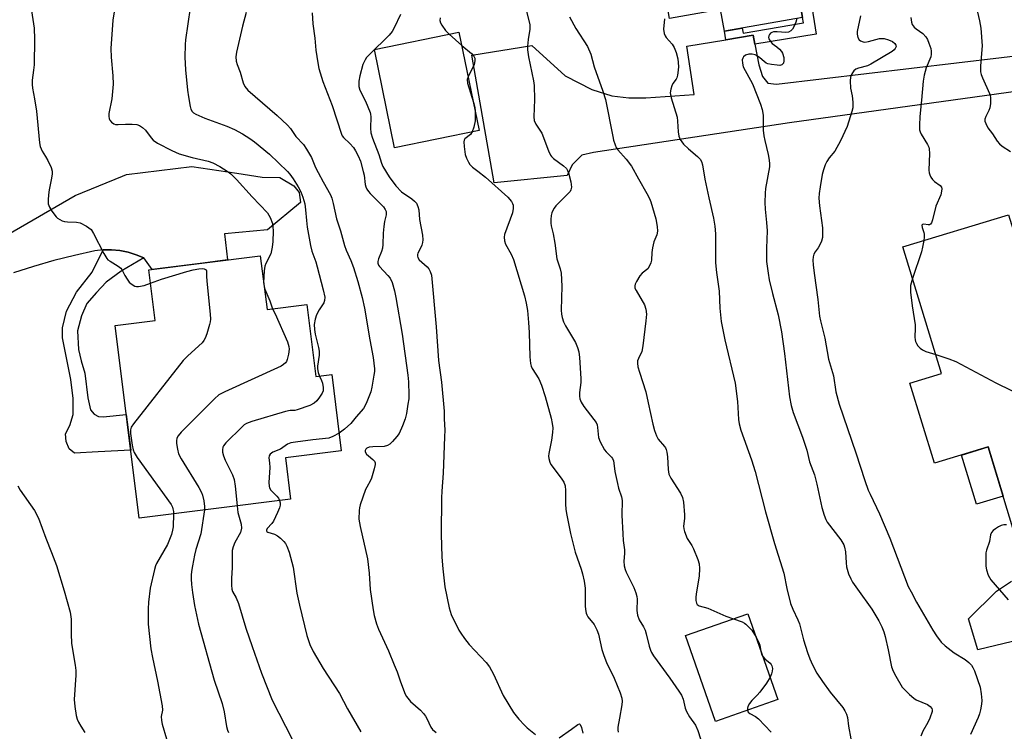
# Model space of a CAD drawing. Units: inches. Extents: x 1249764 to 1255764, y 509455 to 513455.
# Drawn here: x 1254110 to 1254410, y 511525 to 511742 of the extents above; entities that cross this region are included whole.
import ezdxf

# ---------------------------------------------------------------- set-up
doc = ezdxf.new("R2010")
doc.units = ezdxf.units.IN
doc.header["$MEASUREMENT"] = 0
for name, color, linetype in [('BLDG-Footprint', 5, 'Continuous'), ('CULTRL-Pad', 6, 'Continuous'), ('TRANS-Driveway', 251, 'Continuous'), ('TRANS-Non Street Sidewalk', 7, 'Continuous'), ('TRANS-Road', 130, 'Continuous'), ('Undefined', 1, 'Continuous')]:
    doc.layers.add(name, color=color, linetype=linetype)

msp = doc.modelspace()

# ---------------------------------------------------------------- linework, layer by layer
at = {"layer": 'BLDG-Footprint'}
for points, elevation in [([(1254335.63, 511789.82), (1254340.81, 511760.33), (1254345.43, 511761.14), (1254348.75, 511742.22), (1254324.96, 511738.05), (1254323.78, 511744.73), (1254308.18, 511741.99), (1254300.78, 511784.14), (1254298.22, 511783.69), (1254295.43, 511799.56), (1254335.36, 511806.57), (1254338.22, 511790.28)], 433.49), ([(1254250.16, 511707.78), (1254224.37, 511702.52), (1254218.25, 511732.53), (1254244.05, 511737.79)], 441.16), ([(1254411.57, 511682.11), (1254414.37, 511672.91), (1254424.01, 511675.85), (1254428.42, 511661.36), (1254418.96, 511658.48), (1254422.66, 511646.33), (1254425.14, 511647.09), (1254432.99, 511621.33), (1254430.7, 511620.63), (1254433.17, 511612.54), (1254428.42, 511611.09), (1254431.62, 511600.59), (1254438.59, 511602.46), (1254443.89, 511585.04), (1254445.65, 511579.28), (1254417.67, 511570.76), (1254405.31, 511611.33), (1254388.93, 511606.34), (1254381.49, 511630.74), (1254391.11, 511633.67), (1254379.35, 511672.29)], 427.99), ([(1254183.47, 511669.6), (1254185.54, 511653.18), (1254197.71, 511654.71), (1254200.46, 511632.77), (1254205.26, 511633.38), (1254208.18, 511610.17), (1254191.13, 511608.03), (1254192.72, 511595.43), (1254146.62, 511589.64), (1254139.24, 511648.35), (1254151.46, 511649.88), (1254149.52, 511665.33)], 449.18), ([(1254341.25, 511534.29), (1254322.2, 511527.64), (1254313.06, 511553.82), (1254332.11, 511560.47)], 436.86)]:
    msp.add_lwpolyline(points, close=True, dxfattribs=dict(at, elevation=elevation))
at = {"layer": 'CULTRL-Pad'}
msp.add_lwpolyline([(1254409.89, 511596.3), (1254401.79, 511593.83), (1254397.21, 511608.86), (1254405.31, 511611.33)], close=True, dxfattribs=at)
at = {"layer": 'TRANS-Driveway'}
msp.add_lwpolyline([(1254441.95, 511559.07), (1254402.18, 511549.46), (1254399.35, 511558.87), (1254407.91, 511567.4), (1254412.48, 511570.38)], dxfattribs=at)
at = {"layer": 'TRANS-Non Street Sidewalk'}
for points in [[(1254334.25, 511734.13), (1254333.73, 511736.87), (1254325.41, 511735.47), (1254324.96, 511738.05), (1254330.4, 511739), (1254330.67, 511737.45), (1254349.02, 511740.67), (1254348.75, 511742.22), (1254346.12, 511757.2), (1254345.64, 511759.94), (1254349.28, 511760.62), (1254349.61, 511757.77), (1254352.95, 511737.14)], [(1254147.99, 511668.93), (1254141.07, 511664.9), (1254136.51, 511661.52), (1254133.53, 511658.36), (1254130.6, 511655.01), (1254128.99, 511651.27), (1254127.82, 511646.72), (1254128.11, 511641.07), (1254128.9, 511637.55), (1254130.02, 511633.86), (1254130.96, 511626.33), (1254131.76, 511622.64), (1254132.88, 511621.28), (1254134.16, 511620.63), (1254135.6, 511620.55), (1254142.65, 511621.22), (1254144.02, 511610.35), (1254134.12, 511609.87), (1254126.81, 511609.47), (1254125.21, 511610.74), (1254124.28, 511613.03), (1254124.12, 511615.31), (1254125.47, 511617.85), (1254126.41, 511621.23), (1254126.42, 511626.06), (1254125.75, 511631.9), (1254123.16, 511644.6), (1254123.25, 511647.64), (1254124.44, 511652.72), (1254127.5, 511658.47), (1254132.25, 511664.56), (1254135.63, 511671.38), (1254138.18, 511671.41), (1254140.72, 511671.18), (1254143.22, 511670.69), (1254145.65, 511669.93)]]:
    msp.add_lwpolyline(points, close=True, dxfattribs=at)
at = {"layer": 'TRANS-Road'}
for points in [[(1254427.67, 511721.58), (1254344.77, 511710.11), (1254285.02, 511701.11), (1254281.47, 511700.33), (1254278.51, 511697.38), (1254277.04, 511694.13), (1254254.74, 511691.84), (1254247.98, 511730.77), (1254266.23, 511733.68), (1254276.37, 511724.51), (1254284.5, 511720.3), (1254290.62, 511718.37), (1254295.85, 511717.73), (1254300.96, 511717.78), (1254315.75, 511718.76), (1254313.54, 511733.47), (1254325.41, 511735.47), (1254333.73, 511736.87), (1254334.25, 511734.13), (1254335.44, 511727.85), (1254336.57, 511724.25), (1254338.23, 511722.22), (1254340.8, 511721.88), (1254423.08, 511731.64)], [(1254106.5, 511676.05), (1254127.07, 511687.94), (1254141.45, 511693.85), (1254142.66, 511694.34), (1254162.59, 511696.79), (1254176.3, 511694.77), (1254184.02, 511693.57), (1254189.44, 511693.46), (1254193.69, 511690.92), (1254195.31, 511688.88), (1254195.76, 511685.87), (1254185.68, 511677.49), (1254172.54, 511676.31), (1254173.54, 511668.35), (1254165.96, 511667.4), (1254150.52, 511665.46), (1254147.99, 511668.93), (1254145.65, 511669.93), (1254143.22, 511670.69), (1254140.72, 511671.18), (1254138.18, 511671.41), (1254135.63, 511671.38), (1254133.1, 511671.07), (1254126.81, 511669.71), (1254120.57, 511668.14), (1254114.37, 511666.37), (1254108.25, 511664.39)]]:
    msp.add_lwpolyline(points, dxfattribs=at)
at = {"layer": 'Undefined'}
for p, q in [((1254241.05, 511737.18, 440), (1254244.88, 511733.69, 440)), ((1254184.5, 511661.43, 450), (1254184.65, 511660.22, 450))]:
    msp.add_line(p, q, dxfattribs=at)
for points, elevation in [([(1254262.99, 511750.77), (1254265.64, 511739.99), (1254265.66, 511738.74), (1254265.14, 511735.56), (1254264.93, 511733.51), (1254264.9, 511732.35), (1254265.2, 511730.29), (1254266.78, 511722.99), (1254267, 511721.53), (1254267.09, 511717.27), (1254266.89, 511712.01), (1254266.99, 511710.88), (1254267.45, 511709.77), (1254268.71, 511707.94), (1254269.27, 511706.95), (1254271.36, 511701.58), (1254271.93, 511700.32), (1254272.23, 511699.87), (1254272.83, 511699.26), (1254275.94, 511697.03), (1254276.77, 511696.25), (1254277.15, 511695.62), (1254277.44, 511694.89), (1254278.13, 511692.13), (1254278.28, 511691.29), (1254278.3, 511690.48), (1254278.13, 511689.73), (1254277.89, 511689.25), (1254277.35, 511688.58), (1254273.6, 511684.79), (1254273.08, 511684.12), (1254272.56, 511683.19), (1254272.37, 511682.7), (1254272.18, 511681.86), (1254272.05, 511680.7), (1254272.03, 511679.55), (1254272.14, 511678.72), (1254272.77, 511676.28), (1254273.3, 511673.48), (1254273.85, 511668.66), (1254274.92, 511665.64), (1254275.19, 511664.26), (1254275.42, 511660.32), (1254275.24, 511652.99), (1254275.32, 511651.83), (1254275.51, 511650.74), (1254275.9, 511649.43), (1254276.5, 511648.2), (1254279.57, 511643.15), (1254280.19, 511641.62), (1254280.55, 511640.29), (1254280.74, 511638.55), (1254281.2, 511632.15), (1254281.15, 511631.02), (1254280.78, 511627.95), (1254280.79, 511626.81), (1254280.9, 511625.98), (1254281.32, 511624.94), (1254282.09, 511623.7), (1254285.17, 511619.73), (1254285.81, 511618.76), (1254286.12, 511618.02), (1254286.3, 511617.25), (1254286.59, 511614.22), (1254287.1, 511612.84), (1254288.38, 511610.49), (1254288.92, 511609.82), (1254290.52, 511608.2), (1254290.81, 511607.78), (1254291.1, 511607.14), (1254291.27, 511606.35), (1254291.59, 511603.84), (1254292.33, 511600.14), (1254292.68, 511598.74), (1254293.59, 511596.12), (1254293.81, 511595), (1254293.71, 511590.55), (1254293.94, 511584.87), (1254294.08, 511582.79), (1254294.5, 511579.91), (1254294.48, 511578.8), (1254294.26, 511576.46), (1254294.41, 511575.06), (1254294.68, 511573.97), (1254294.99, 511573.17), (1254297.3, 511568.47), (1254297.95, 511566.86), (1254298.22, 511565.74), (1254298.32, 511564.89), (1254298.29, 511561.48), (1254298.42, 511560.08), (1254298.97, 511558.66), (1254300.3, 511556.45), (1254300.79, 511555.42), (1254301.12, 511554.3), (1254302, 511550.6), (1254302.41, 511549.34), (1254302.72, 511548.64), (1254303.33, 511547.65), (1254308.33, 511540.81), (1254311.06, 511536.91), (1254311.85, 511535.66), (1254312.34, 511534.45), (1254313.03, 511531.72), (1254313.42, 511530.62), (1254314.3, 511529.08), (1254316.09, 511526.45), (1254316.83, 511524.87), (1254317.69, 511522.38)], 438), ([(1254113.33, 511746.97), (1254114.6, 511738.98), (1254114.67, 511735.65), (1254114.52, 511727.81), (1254114.38, 511726.16), (1254113.96, 511723.12), (1254113.92, 511721.8), (1254114.04, 511720.74), (1254114.66, 511717.41), (1254115.23, 511713.7), (1254116.19, 511704.05), (1254116.4, 511702.92), (1254116.67, 511702.19), (1254117.03, 511701.5), (1254118.06, 511699.9), (1254118.74, 511698.61), (1254119.72, 511696.52), (1254120.04, 511695.44), (1254120.07, 511694.64), (1254119.9, 511693.27), (1254119.2, 511690.25), (1254119.02, 511689.13), (1254118.8, 511686.86), (1254118.87, 511685.47), (1254119.22, 511684.41), (1254119.98, 511683.16), (1254121.27, 511681.53), (1254121.69, 511681.12), (1254122.34, 511680.65), (1254123.06, 511680.27), (1254123.84, 511680.02), (1254124.72, 511679.92), (1254127.42, 511679.82), (1254128.55, 511679.6), (1254130.55, 511678.61), (1254131.26, 511678.16), (1254131.89, 511677.64), (1254132.7, 511676.44), (1254135.81, 511670.33), (1254136.71, 511668.82), (1254137.07, 511668.42), (1254137.69, 511667.93), (1254140.14, 511666.47), (1254141.01, 511665.8), (1254141.33, 511665.39), (1254142.21, 511663.6), (1254142.9, 511662.45), (1254143.55, 511661.58), (1254144.15, 511661.05), (1254145.29, 511660.39), (1254145.8, 511660.27), (1254146.36, 511660.25), (1254148.05, 511660.52), (1254150.03, 511661.23)], 452), ([(1254139.46, 511747.07), (1254138.59, 511741.43), (1254137.96, 511732.85), (1254138.07, 511730.18), (1254138.56, 511724.49), (1254138.61, 511721.89), (1254138.25, 511717.43), (1254137.31, 511712.94), (1254137.31, 511712.14), (1254137.46, 511711.38), (1254137.66, 511710.93), (1254138.17, 511710.31), (1254138.83, 511709.84), (1254139.33, 511709.66), (1254140.13, 511709.6), (1254142.37, 511709.78), (1254144.44, 511709.74), (1254145.89, 511709.58), (1254146.68, 511709.31), (1254147.6, 511708.68), (1254148.45, 511707.91), (1254150.21, 511705.53), (1254150.79, 511704.88), (1254152.2, 511703.94), (1254156.51, 511701.71), (1254158.78, 511700.68), (1254162.77, 511699.55), (1254167.62, 511698.44), (1254169.02, 511697.92), (1254171.2, 511696.8), (1254173.35, 511695.44), (1254174.46, 511694.6), (1254176.28, 511692.88), (1254180.97, 511687.57), (1254185.69, 511682.72), (1254186.53, 511681.25), (1254187.23, 511679.41), (1254187.36, 511678.57), (1254187.39, 511677.13), (1254187.31, 511673.94), (1254187.14, 511672.2), (1254186.68, 511670.21), (1254185.15, 511667.28), (1254184.86, 511666.47), (1254184.67, 511665.01), (1254184.5, 511661.43)], 450), ([(1254162.13, 511745.22), (1254160.73, 511735.47), (1254160.62, 511733.99), (1254160.53, 511730.11), (1254160.68, 511726.26), (1254161.26, 511720.11), (1254161.56, 511718.06), (1254162.11, 511715.15), (1254162.35, 511714.32), (1254162.75, 511713.6), (1254163.15, 511713.21), (1254163.84, 511712.76), (1254166.56, 511711.54), (1254173.29, 511709.09), (1254175.65, 511708.11), (1254178.11, 511706.75), (1254180.31, 511705.33), (1254181.71, 511704.31), (1254186.32, 511700.56), (1254191.81, 511695.34), (1254192.54, 511694.46), (1254193.48, 511693.07), (1254194.99, 511690.67), (1254195.87, 511689.11), (1254196.5, 511687.46), (1254197.02, 511685.48), (1254197.28, 511683.57), (1254197.54, 511680.33), (1254197.79, 511678.35), (1254198.78, 511672.73), (1254199.23, 511671.06), (1254200.42, 511667.71), (1254200.85, 511666.28), (1254202.68, 511659.18), (1254203.13, 511656.97), (1254203.08, 511655.93), (1254202.86, 511655.21), (1254201.43, 511653.13), (1254200.66, 511651.65), (1254200.24, 511650.3), (1254199.94, 511648.62), (1254199.98, 511647.16), (1254200.18, 511645.7), (1254201.23, 511641.67), (1254201.43, 511640.52), (1254201.42, 511639.34), (1254200.97, 511635.95), (1254200.94, 511635.1), (1254201.12, 511633.97), (1254201.53, 511632.91)], 448), ([(1254179.18, 511743.74), (1254178.03, 511739.6), (1254176.22, 511731.68), (1254176.06, 511730.31), (1254176.13, 511728.95), (1254176.44, 511727.91), (1254177.36, 511725.62), (1254178.24, 511722.32), (1254178.78, 511721.17), (1254179.73, 511720.13), (1254188.61, 511712.41), (1254191.75, 511709.47), (1254192.71, 511708.41), (1254194.3, 511705.99), (1254196.61, 511703.54), (1254197.59, 511702.09), (1254199.06, 511699.54), (1254200.36, 511696.53), (1254201.13, 511694.96), (1254202.63, 511692.11), (1254204.87, 511688.18), (1254205.28, 511687.16), (1254205.74, 511685.58), (1254206.67, 511680.83), (1254207.91, 511677.17), (1254209.11, 511672.74), (1254209.65, 511671.31), (1254211.07, 511668.17), (1254211.86, 511666), (1254213.17, 511661.77), (1254214.51, 511656.87), (1254215.25, 511653.66), (1254216.84, 511643.99), (1254217.93, 511638.56), (1254218.25, 511635.18), (1254218.25, 511634.34), (1254218.12, 511633.2), (1254217.46, 511629.52), (1254217.14, 511628.12), (1254215.74, 511624.58), (1254214.93, 511623.09), (1254212.68, 511620.52), (1254211.08, 511618.48), (1254209.16, 511616.7), (1254207.51, 511615.49)], 446), ([(1254199.27, 511743.67), (1254199.5, 511740.32), (1254200.07, 511735.94), (1254200.45, 511732.26), (1254200.99, 511728.46), (1254201.36, 511726.74), (1254202.55, 511722.76), (1254205.39, 511715.39), (1254208.19, 511706.65), (1254208.45, 511706.14), (1254208.84, 511705.62), (1254210.79, 511703.83), (1254211.91, 511702.59), (1254212.54, 511701.65), (1254213.33, 511700.08), (1254213.99, 511698.45), (1254214.89, 511695.34), (1254215.13, 511694.2), (1254215.5, 511691.32), (1254215.68, 511690.6), (1254215.97, 511689.91), (1254216.45, 511689.23), (1254217.01, 511688.59), (1254220.99, 511684.5), (1254221.58, 511683.68), (1254221.82, 511683.07), (1254221.84, 511682.13), (1254221.31, 511680.02), (1254221.12, 511678.57), (1254220.97, 511676.53), (1254220.88, 511673.08), (1254220.77, 511671.95), (1254220.46, 511670.91), (1254219.5, 511668.63), (1254219.33, 511667.85), (1254219.35, 511667.38), (1254219.56, 511666.77), (1254219.86, 511666.31), (1254222.4, 511663.62), (1254223.07, 511662.74), (1254223.65, 511661.43), (1254224.42, 511658.93), (1254224.84, 511656.88), (1254226.75, 511645.67), (1254228.46, 511633.2), (1254228.64, 511631.16), (1254228.75, 511627.16), (1254228.71, 511626.02), (1254228.48, 511624.33), (1254228.02, 511621.51), (1254227.61, 511619.88), (1254226.87, 511617.76), (1254225.8, 511615.46), (1254225.13, 511614.52), (1254223.77, 511612.98), (1254222.95, 511612.17), (1254222.26, 511611.72), (1254221.23, 511611.48), (1254217.81, 511611.37), (1254216.68, 511611.23), (1254215.98, 511610.94), (1254215.65, 511610.63), (1254215.47, 511610.25), (1254215.5, 511609.79), (1254215.86, 511609.14), (1254216.44, 511608.58), (1254217.79, 511607.53), (1254218.31, 511606.96), (1254218.48, 511606.52), (1254218.49, 511606.01), (1254218.22, 511604.64), (1254217.42, 511601.84), (1254217.08, 511601.05), (1254215.95, 511599.11), (1254215.57, 511598.33), (1254213.9, 511593.64), (1254213.69, 511592.8), (1254213.58, 511591.94), (1254213.55, 511589.33), (1254213.93, 511587.04), (1254216.14, 511577.17), (1254216.64, 511572.8), (1254217.02, 511567.82), (1254217.86, 511561.64), (1254218.17, 511559.89), (1254218.89, 511557.38), (1254219.47, 511555.73), (1254222.52, 511549.16), (1254224.32, 511544.92), (1254225.18, 511542.78), (1254226.08, 511540.03), (1254227.1, 511537.28), (1254227.66, 511535.93), (1254228.07, 511535.19), (1254229.31, 511533.72), (1254232.36, 511531.06), (1254233.27, 511530.08), (1254233.87, 511529.24), (1254234.29, 511528.49), (1254235.43, 511525.86), (1254235.96, 511525.21), (1254237.11, 511524.3)], 444), ([(1254401.51, 511746.51), (1254402.69, 511741.25), (1254403.09, 511738.95), (1254403.47, 511733.63), (1254403.44, 511732.52), (1254402.97, 511727.44), (1254402.99, 511725.72), (1254403.2, 511724.9), (1254403.62, 511723.84), (1254405.77, 511719.1), (1254405.94, 511718.55), (1254406.04, 511717.74), (1254406.03, 511716.08), (1254405.84, 511714.72), (1254405.53, 511713.89), (1254404.62, 511712.02), (1254404.36, 511711.22), (1254404.35, 511710.69), (1254404.59, 511709.9), (1254405.28, 511708.63), (1254406.67, 511706.82), (1254408.05, 511704.58), (1254408.74, 511703.71), (1254409.56, 511703.01), (1254412.16, 511701.35)], 426), ([(1254226.22, 511743.2), (1254224.32, 511739.07), (1254223.71, 511738.01), (1254222.74, 511736.9), (1254216.84, 511731.11), (1254215.88, 511730.05), (1254215.41, 511729.37), (1254214.79, 511727.9), (1254213.81, 511724.49), (1254213.53, 511722.81), (1254213.49, 511721.18), (1254213.8, 511720.12), (1254215.52, 511716.78), (1254216.96, 511713.32), (1254217.09, 511712.78), (1254217.17, 511711.94), (1254217.03, 511708.48), (1254217.18, 511707.07), (1254217.7, 511705.43), (1254219.64, 511700.44), (1254220.39, 511697.87), (1254220.83, 511696.8), (1254222.72, 511693.63), (1254224.75, 511690.92), (1254226.52, 511689.13), (1254229.64, 511686.98), (1254230.53, 511686.27), (1254231.05, 511685.63), (1254231.53, 511684.66), (1254231.8, 511683.57), (1254232.02, 511680.65), (1254232.9, 511675.88), (1254233, 511674.49), (1254232.92, 511673.63), (1254232.72, 511672.87), (1254232.31, 511671.9), (1254231.49, 511670.41), (1254231.38, 511670.02), (1254231.37, 511669.53), (1254231.52, 511669.05), (1254231.95, 511668.4), (1254234.31, 511666.25), (1254234.88, 511665.61), (1254235.31, 511664.86), (1254235.63, 511663.74), (1254237.07, 511647.94), (1254237.79, 511637.67), (1254238.69, 511631.09), (1254239.57, 511622.27), (1254239.57, 511619.87), (1254239.69, 511616.48), (1254239.66, 511614.43), (1254239.27, 511603.36), (1254238.77, 511597.83), (1254238.67, 511595.8), (1254238.59, 511584.76), (1254238.8, 511577.67), (1254239.08, 511574.14), (1254239.69, 511568.64), (1254241.06, 511562.27), (1254241.62, 511560.29), (1254243.98, 511555.49), (1254244.57, 511554.5), (1254245.7, 511552.9), (1254247.14, 511551.12), (1254252.31, 511545.62), (1254253.31, 511544.3), (1254254.56, 511542.05), (1254257.51, 511535.5), (1254260.63, 511530.35), (1254262.24, 511528.35), (1254263.97, 511526.46), (1254264.79, 511525.66), (1254267.4, 511523.67)], 442), ([(1254238.32, 511742.2), (1254238.25, 511741.37), (1254238.39, 511740.58), (1254238.77, 511739.87), (1254239.97, 511738.31), (1254241.05, 511737.18)], 440), ([(1254277.69, 511742.42), (1254279.65, 511738.92), (1254283.17, 511733.39), (1254284.23, 511731.03), (1254285.28, 511727.17), (1254287.94, 511719.75), (1254288.74, 511717.27), (1254290.91, 511705.94), (1254291.18, 511704.81), (1254291.63, 511703.44), (1254291.99, 511702.66), (1254292.48, 511701.95), (1254294.97, 511699.1), (1254296.66, 511696.88), (1254298.72, 511693.02), (1254301.35, 511688.6), (1254302.12, 511687.08), (1254302.55, 511686.01), (1254303.58, 511682.59), (1254304.02, 511680.86), (1254304.45, 511678.51), (1254304.53, 511677.06), (1254304.31, 511676), (1254303.46, 511673.89), (1254302.98, 511671.98), (1254302.78, 511670.58), (1254302.7, 511668.27), (1254302.54, 511667.43), (1254302.06, 511666.37), (1254301.56, 511665.67), (1254299.88, 511664.3), (1254299.15, 511663.45), (1254298.11, 511661.72), (1254297.76, 511660.96), (1254297.62, 511660.45), (1254297.69, 511659.71), (1254298, 511658.97), (1254300.57, 511654.69), (1254300.97, 511653.29), (1254301.16, 511651.84), (1254301.03, 511649.76), (1254300.12, 511642.1), (1254299.75, 511640.4), (1254298.71, 511638.32), (1254298.46, 511637.59), (1254298.41, 511636.9), (1254298.59, 511635.78), (1254299.05, 511634.1), (1254300.95, 511628.13), (1254301.75, 511624.73), (1254303.09, 511618.27), (1254303.62, 511616.33), (1254304.24, 511614.68), (1254304.77, 511613.65), (1254306.65, 511611.48), (1254306.95, 511611.03), (1254307.15, 511610.53), (1254307.35, 511609.72), (1254307.55, 511608.31), (1254307.76, 511604.48), (1254308, 511603.07), (1254308.6, 511601.85), (1254311.6, 511597.22), (1254312.19, 511595.92), (1254312.45, 511594.48), (1254312.83, 511590.67), (1254312.81, 511589.5), (1254312.5, 511587.16), (1254312.56, 511586.35), (1254312.77, 511585.54), (1254313.62, 511583.45), (1254314.98, 511581.32), (1254315.51, 511580.3), (1254316.8, 511577.05), (1254317.24, 511575.67), (1254317.36, 511574.26), (1254317.23, 511571.96), (1254316.38, 511566.57), (1254316.26, 511565.38), (1254316.28, 511564.51), (1254316.44, 511563.72), (1254316.68, 511563.29), (1254317.27, 511562.91), (1254319.89, 511562.13), (1254325.39, 511559.74), (1254327.73, 511558.94)], 436), ([(1254306.64, 511741.86), (1254306.37, 511738.66), (1254306.59, 511737.37), (1254306.87, 511736.65), (1254307.15, 511736.2), (1254309.02, 511734.1), (1254309.65, 511733.15), (1254310.25, 511731.57), (1254310.72, 511729.64), (1254310.93, 511727.35), (1254310.86, 511726.17), (1254310.66, 511724.72), (1254310.42, 511723.89), (1254310.2, 511723.45), (1254309.27, 511722.17), (1254308.89, 511721.46), (1254308.57, 511720.4), (1254308.45, 511719.33), (1254308.71, 511717.79), (1254310.53, 511711.84), (1254310.69, 511710.67), (1254310.86, 511707.41), (1254311.06, 511706.03), (1254311.44, 511705.01), (1254312.51, 511703.67), (1254313.95, 511702.22), (1254316.7, 511699.92), (1254317.52, 511699.09), (1254317.94, 511698.4), (1254318.28, 511697.38), (1254318.94, 511692.96), (1254320.15, 511687.26), (1254321.58, 511681.12), (1254322.07, 511678.59), (1254322.21, 511676.34), (1254322.24, 511667.41), (1254322.53, 511664.5), (1254323.33, 511658.77), (1254323.6, 511653.63), (1254323.95, 511649.55), (1254325.11, 511643.99), (1254328.2, 511630.76), (1254328.89, 511625.19), (1254329.28, 511619.72), (1254329.46, 511618.32), (1254330, 511616.42), (1254333.24, 511607.37), (1254334.3, 511603.8), (1254337.44, 511591.49), (1254340.18, 511581.84), (1254343.04, 511572.86), (1254343.98, 511568.12), (1254345.1, 511563.62), (1254345.76, 511561.85), (1254347.34, 511558.58), (1254347.85, 511557.35), (1254349.09, 511552.55), (1254350.31, 511548.62), (1254350.98, 511546.68), (1254351.83, 511544.89), (1254353.16, 511542.38), (1254354.84, 511539.82), (1254357.22, 511536.57), (1254361.04, 511531.87), (1254361.64, 511530.91), (1254362.11, 511529.9), (1254362.43, 511528.82), (1254362.74, 511526.22), (1254363.45, 511522.33)], 434), ([(1254346.97, 511741.91), (1254346.67, 511740.79), (1254346.12, 511739.44), (1254345.73, 511738.7), (1254345.19, 511738.14), (1254344.5, 511737.82), (1254343.69, 511737.68), (1254340.99, 511737.93), (1254339.87, 511737.88), (1254339.43, 511737.72), (1254339.01, 511737.43), (1254338.68, 511737.05), (1254338.46, 511736.63), (1254338.41, 511736.19), (1254338.51, 511735.75), (1254338.99, 511734.89), (1254339.54, 511734.35), (1254340.88, 511733.35), (1254341.78, 511732.55), (1254342.37, 511731.89), (1254342.64, 511731.41), (1254343.01, 511730.09), (1254343.08, 511729.03), (1254342.91, 511728.33), (1254342.49, 511727.83), (1254341.81, 511727.66), (1254341, 511727.68), (1254339.3, 511727.9), (1254338.2, 511728.16), (1254337.71, 511728.37), (1254337.06, 511728.8), (1254335.79, 511729.96), (1254335.07, 511730.48), (1254334.28, 511730.88), (1254333.44, 511731.12), (1254332.39, 511731.1), (1254331.41, 511730.8), (1254330.81, 511730.31), (1254330.53, 511729.85), (1254330.38, 511729.35), (1254330.41, 511728.3), (1254330.69, 511727.25), (1254333.5, 511722.07), (1254335.93, 511715.82), (1254336.48, 511714.17), (1254336.73, 511712.49), (1254336.79, 511707.89), (1254336.95, 511706.17), (1254337.22, 511704.76), (1254338.33, 511700.5), (1254338.53, 511699.34), (1254338.65, 511697.88), (1254338.65, 511696.71), (1254337.45, 511690.13), (1254337.35, 511688.69), (1254337.3, 511685.81), (1254337.34, 511683.79), (1254337.79, 511679.71), (1254337.96, 511677.22), (1254337.78, 511671.96), (1254337.77, 511667.87), (1254338.24, 511664.32), (1254338.62, 511662.28), (1254339.57, 511658.15), (1254341.31, 511651.65), (1254342.32, 511646.46), (1254343.22, 511639.81), (1254344.8, 511626.57), (1254345.27, 511623.92), (1254345.93, 511621.78), (1254348.74, 511614.3), (1254350.02, 511610.34), (1254350.89, 511606.8), (1254352.38, 511602.82), (1254353.07, 511600.02), (1254354.61, 511592.89), (1254355.36, 511590.48), (1254355.88, 511589.19), (1254356.3, 511588.44), (1254360.39, 511583), (1254361.32, 511581.52), (1254361.58, 511580.74), (1254361.83, 511579.39), (1254362.02, 511575.95), (1254362.17, 511574.82), (1254362.81, 511572.66), (1254363.43, 511571.09), (1254364.01, 511570.11), (1254365.47, 511567.99), (1254369.9, 511561.87), (1254371.98, 511558.33), (1254372.92, 511556.52), (1254373.52, 511554.92), (1254373.9, 511553.5), (1254374.83, 511549.48), (1254375.88, 511544.33), (1254376.38, 511542.96), (1254377.2, 511541.4), (1254379.14, 511538.1), (1254379.89, 511537.23), (1254381.37, 511535.85), (1254382.69, 511534.72), (1254383.39, 511534.23), (1254386.81, 511532.77), (1254387.66, 511532.16), (1254388.12, 511531.6), (1254388.25, 511531.15), (1254388.22, 511530.63), (1254387.59, 511528.68), (1254386.95, 511527.31), (1254385.43, 511524.72), (1254384.8, 511523.14)], 432), ([(1254366.44, 511742.8), (1254365.39, 511738.01), (1254365.38, 511737.19), (1254365.63, 511736.14), (1254366.02, 511735.49), (1254366.43, 511735.17), (1254367.2, 511734.86), (1254367.75, 511734.78), (1254368.86, 511734.92), (1254372.22, 511735.83), (1254372.77, 511735.88), (1254373.59, 511735.82), (1254374.92, 511735.44), (1254376.14, 511734.92), (1254376.88, 511734.37), (1254377.24, 511733.77), (1254377.25, 511733.38), (1254377.01, 511732.78), (1254376.71, 511732.41), (1254376.05, 511731.9), (1254369.6, 511728.01), (1254368.52, 511727.56), (1254365.78, 511726.8), (1254365.04, 511726.48), (1254364.39, 511725.96), (1254363.75, 511725.09), (1254363.36, 511724.1), (1254363.27, 511722.98), (1254363.42, 511720.69), (1254363.85, 511718.38), (1254364.04, 511716.39), (1254364.05, 511714.69), (1254363.82, 511713.62), (1254362.31, 511708.98), (1254360.37, 511704.69), (1254358.56, 511701.55), (1254356.9, 511699.45), (1254356.14, 511698.34), (1254355.65, 511697.37), (1254355.1, 511695.79), (1254354.78, 511694.37), (1254354.1, 511690.58), (1254353.83, 511688.59), (1254353.73, 511687.17), (1254353.91, 511684.88), (1254354.85, 511678.08), (1254354.89, 511676.64), (1254354.81, 511675.22), (1254354.54, 511674.11), (1254353.94, 511672.76), (1254353.49, 511672), (1254352.56, 511670.81), (1254352.17, 511670.09), (1254351.98, 511669.33), (1254351.9, 511668.26), (1254351.97, 511666.85), (1254352.26, 511664.27), (1254353.39, 511656.23), (1254353.97, 511651.18), (1254354.25, 511649.78), (1254355.59, 511644.53), (1254356.71, 511638.07), (1254358.19, 511633.04), (1254358.91, 511628.14), (1254359.93, 511624.33), (1254364.96, 511609.57), (1254367.75, 511601.1), (1254368.81, 511598.17), (1254369.36, 511596.88), (1254372.23, 511590.88), (1254375.4, 511583.48), (1254381, 511568.79), (1254381.83, 511567.13), (1254383.53, 511564.04), (1254388.44, 511555.46), (1254389.56, 511553.71), (1254390.97, 511551.85), (1254392.22, 511550.65), (1254394.97, 511548.53), (1254398.31, 511546.49), (1254399.41, 511545.58), (1254400.22, 511544.78), (1254400.71, 511544.1), (1254401.19, 511543.06), (1254402.88, 511538.11), (1254403.21, 511536.1), (1254403.41, 511534.07), (1254403.33, 511532.9), (1254403.04, 511531.14), (1254402.73, 511529.99), (1254402.31, 511528.88), (1254399.94, 511523.61)], 430), ([(1254381.81, 511742.29), (1254381.96, 511740.88), (1254382.22, 511740.13), (1254382.83, 511739.31), (1254383.43, 511738.78), (1254385.47, 511737.34), (1254386.38, 511736.34), (1254386.8, 511735.57), (1254387.24, 511734.47), (1254387.81, 511732.79), (1254388, 511731.94), (1254387.99, 511731.1), (1254387.81, 511730.26), (1254386.45, 511726.94), (1254385.84, 511724.63), (1254385.48, 511722.88), (1254385.05, 511717.05), (1254384.48, 511712.08), (1254384.39, 511709.42), (1254384.45, 511707.96), (1254384.56, 511707.4), (1254384.89, 511706.64), (1254386.87, 511703.51), (1254387.24, 511702.75), (1254387.39, 511702.21), (1254387.49, 511700.77), (1254387.27, 511695.71), (1254387.36, 511694.85), (1254387.53, 511694.31), (1254387.9, 511693.54), (1254388.37, 511692.84), (1254388.97, 511692.28), (1254390.71, 511691.07), (1254391.11, 511690.53), (1254391.2, 511690.06), (1254391.13, 511689.27), (1254390.87, 511688.18), (1254389.42, 511684.76), (1254388.39, 511680.6), (1254388.05, 511679.62), (1254387.78, 511679.26), (1254387.44, 511679.06), (1254387.03, 511679.02), (1254385.7, 511679.27), (1254385.27, 511679.15), (1254385.12, 511678.93), (1254385.18, 511678.19), (1254385.73, 511676.69), (1254385.83, 511676.16), (1254385.82, 511675.33), (1254385.69, 511674.22)], 428), ([(1254244.88, 511733.69), (1254247.88, 511731.32), (1254248.53, 511730.5), (1254248.84, 511729.82), (1254248.89, 511729.02), (1254248.65, 511727.94), (1254246.82, 511724.18)], 440), ([(1254246.82, 511724.18), (1254246.58, 511723.3), (1254246.67, 511722.22), (1254248.42, 511716.35)], 440), ([(1254248.95, 511713.71), (1254249.02, 511711.91), (1254248.96, 511710.76), (1254248.59, 511708.81), (1254248.11, 511707.36)], 440), ([(1254248.42, 511716.35), (1254248.83, 511714.81), (1254248.95, 511713.71)], 440), ([(1254248.11, 511707.36), (1254247.54, 511706.62), (1254245.87, 511705.26), (1254245.64, 511704.86), (1254245.52, 511704.34), (1254245.58, 511702.9), (1254245.93, 511700.52), (1254246.29, 511699.41), (1254246.9, 511698.12), (1254247.39, 511697.43), (1254248.2, 511696.64), (1254249.77, 511695.37), (1254252.15, 511693.6), (1254258.91, 511687.44), (1254260.04, 511686.19), (1254260.39, 511685.52), (1254260.54, 511685.04), (1254260.6, 511684.04), (1254260.36, 511682.72), (1254257.95, 511676.06), (1254257.82, 511675.24), (1254257.89, 511674.2), (1254258.21, 511673.17), (1254259.9, 511670.13), (1254260.63, 511668.47), (1254263.97, 511657.44), (1254264.52, 511655.19), (1254264.91, 511652.92), (1254265.27, 511649.27), (1254265.43, 511646.22), (1254265.61, 511638.82), (1254265.82, 511636.78), (1254266.04, 511635.99), (1254266.37, 511635.25), (1254268.37, 511632.09), (1254269.21, 511630.17), (1254270.3, 511626.67), (1254272.11, 511620.14), (1254272.49, 511618.45), (1254272.62, 511617.15), (1254272.55, 511615.72), (1254272.23, 511613.38), (1254271.41, 511609.3), (1254271.34, 511608.52), (1254271.4, 511607.84), (1254271.71, 511606.72), (1254272.09, 511605.95), (1254275.24, 511601.78), (1254276, 511600.54), (1254276.41, 511599.5), (1254276.55, 511598.08), (1254276.48, 511593.97), (1254276.63, 511592.24), (1254276.88, 511590.51), (1254278.02, 511584.89), (1254278.88, 511581.68), (1254279.41, 511579.26), (1254281.26, 511574.03), (1254281.67, 511572.62), (1254282.17, 511570.38), (1254282.49, 511568.28), (1254282.5, 511562.91), (1254282.59, 511561.77), (1254282.8, 511560.67), (1254282.98, 511560.15), (1254283.32, 511559.52), (1254285.25, 511557.18), (1254286.05, 511555.61), (1254286.55, 511554.21), (1254287.57, 511549.61), (1254288.17, 511547.7), (1254289.02, 511545.58), (1254291.37, 511540.79), (1254293.15, 511536.38), (1254293.69, 511534.71), (1254293.76, 511533.86), (1254293.65, 511532.7), (1254293.01, 511528.63), (1254292.45, 511525.93), (1254292.46, 511525.12), (1254292.61, 511524.33)], 440), ([(1254385.69, 511674.22), (1254385.33, 511672.22), (1254384.97, 511670.8), (1254382.28, 511662.66)], 428), ([(1254150.03, 511661.23), (1254153.39, 511662.45), (1254161.09, 511664.86), (1254163.04, 511665.36), (1254164.72, 511665.66), (1254165.86, 511665.69), (1254166.38, 511665.62), (1254166.8, 511665.46), (1254166.95, 511665.33), (1254167.08, 511664.99), (1254167.06, 511663.38), (1254167.15, 511661.89), (1254168.25, 511651.79), (1254168.33, 511650.31), (1254168.23, 511649.46), (1254168.03, 511648.62), (1254167.21, 511645.84), (1254166.73, 511644.48), (1254166.31, 511643.75), (1254165.74, 511643.11), (1254161.43, 511639.14), (1254160.02, 511637.64), (1254144.81, 511618.33), (1254144.16, 511617.36), (1254143.9, 511616.58), (1254143.92, 511615.44), (1254144.43, 511611.88), (1254144.71, 511610.42), (1254145.01, 511609.6), (1254145.97, 511608.1), (1254156.28, 511593.74), (1254156.69, 511592.97), (1254156.87, 511592.45), (1254157, 511591.66), (1254157.01, 511590.94)], 452), ([(1254382.28, 511662.66), (1254381.7, 511660.52), (1254381.65, 511658.49), (1254382.16, 511654.38), (1254383.07, 511648.58), (1254383.11, 511647.52), (1254383, 511644.79), (1254383.05, 511643.98), (1254383.17, 511643.51), (1254383.45, 511642.84), (1254383.9, 511642.18), (1254384.64, 511641.4), (1254385.27, 511640.91), (1254386.33, 511640.42), (1254389.35, 511639.46)], 428), ([(1254184.65, 511660.22), (1254184.92, 511659.44), (1254186.43, 511655.86), (1254187.24, 511653.4)], 450), ([(1254187.24, 511653.4), (1254187.99, 511651.89), (1254191.73, 511643.33), (1254192.21, 511641.96), (1254192.26, 511641.11), (1254192.05, 511639.66), (1254191.66, 511637.94), (1254191.46, 511637.41), (1254191.19, 511636.94), (1254190.56, 511636.42), (1254189.8, 511636), (1254172.71, 511628.17), (1254170.88, 511627.19), (1254169.55, 511626.02), (1254159.41, 511615.81), (1254158.42, 511614.73), (1254158.01, 511614.02), (1254157.91, 511613.23), (1254157.97, 511612.38), (1254158.23, 511610.66), (1254158.58, 511609.26), (1254159.4, 511607.68), (1254164.75, 511599), (1254165.61, 511597.44), (1254165.9, 511596.63), (1254166.25, 511594.92), (1254166.5, 511593.2), (1254166.51, 511592.14)], 450), ([(1254389.35, 511639.46), (1254393.38, 511638.18), (1254395.44, 511637.36), (1254407.63, 511630.84), (1254422.4, 511623.61), (1254423.77, 511623.2), (1254425.73, 511622.85), (1254426.55, 511622.84), (1254429.01, 511623.03), (1254430.44, 511622.97), (1254431.55, 511622.63), (1254432.81, 511621.92)], 428), ([(1254201.53, 511632.91), (1254202.19, 511631.59), (1254202.44, 511630.81), (1254202.69, 511629.48), (1254202.66, 511628.45), (1254202.36, 511627.7), (1254201.57, 511626.53), (1254200.69, 511625.4), (1254199.9, 511624.62), (1254198.61, 511623.98), (1254194.76, 511622.59), (1254193.99, 511622.47), (1254192.59, 511622.4), (1254191.16, 511622.1), (1254180.95, 511619.09), (1254179.31, 511618.49), (1254178.58, 511618.02), (1254177.92, 511617.44), (1254173.03, 511612.57), (1254172.29, 511611.69), (1254172.04, 511611.21), (1254171.94, 511610.48), (1254172.01, 511609.7), (1254172.24, 511608.66), (1254172.8, 511607.29), (1254174.99, 511602.78), (1254175.48, 511601.41), (1254175.78, 511599.41), (1254176.43, 511593.39)], 448), ([(1254207.51, 511615.49), (1254205.6, 511614.47), (1254204.37, 511614.05), (1254199.54, 511613.53), (1254194.22, 511612.83), (1254192.78, 511612.55), (1254191.82, 511612.12), (1254189.6, 511610.66), (1254187.36, 511609.74), (1254186.91, 511609.45), (1254186.51, 511609.08), (1254186.22, 511608.66), (1254186.08, 511608.02), (1254186.32, 511606.52), (1254186.41, 511605.09), (1254186.14, 511600.52), (1254186.18, 511599.41), (1254186.32, 511598.89), (1254186.73, 511598.16), (1254187.08, 511597.72), (1254188.57, 511596.31), (1254189.03, 511595.67), (1254189.36, 511595.01)], 446), ([(1254109.61, 511599.42), (1254110.27, 511598.18), (1254114.62, 511591.96), (1254115.88, 511589.66), (1254118.12, 511583.51), (1254119.87, 511579.14), (1254121.36, 511575.15), (1254123.74, 511567.46), (1254125.53, 511560.97), (1254125.88, 511558.78), (1254125.84, 511554.33), (1254125.96, 511551.41), (1254127.04, 511544.78), (1254127.23, 511543.12), (1254127.22, 511541.73), (1254126.78, 511534.34), (1254126.92, 511532.17), (1254127.33, 511529.43), (1254127.65, 511528.37), (1254128.1, 511527.37), (1254128.79, 511526.16), (1254130, 511524.29)], 454), ([(1254189.36, 511595.01), (1254189.53, 511594.3), (1254189.51, 511593.57), (1254189.3, 511592.71), (1254188.77, 511591.32), (1254187.52, 511588.71), (1254187.03, 511588.01), (1254185.58, 511586.41), (1254185.34, 511585.96), (1254185.34, 511585.73), (1254185.51, 511585.5), (1254185.81, 511585.32), (1254187.8, 511584.69), (1254188.76, 511584.18), (1254189.63, 511583.47), (1254190.64, 511582.48), (1254191.18, 511581.84), (1254191.62, 511581.08), (1254192.28, 511579.29), (1254193.49, 511574.69), (1254194.63, 511566.71), (1254195.39, 511563.05), (1254197.66, 511553.85), (1254198.6, 511551.08), (1254199.61, 511548.94), (1254202.66, 511543.8), (1254207.6, 511536.17), (1254210.11, 511531.52), (1254214.17, 511524.5)], 446), ([(1254157.01, 511590.94), (1254156.92, 511586.98), (1254156.77, 511585.91), (1254156.42, 511584.67), (1254155.19, 511581.61), (1254151.9, 511575.82), (1254151.58, 511575.03), (1254151.26, 511573.92), (1254149.96, 511568.26), (1254149.44, 511563.97), (1254149.32, 511561.96), (1254149.35, 511557.26), (1254150.09, 511549.81), (1254150.59, 511547.18), (1254152.15, 511539.92), (1254153.57, 511532.4), (1254153.65, 511531.03), (1254153.28, 511529.13), (1254153.33, 511527.92), (1254153.59, 511526.8), (1254154.91, 511522.33)], 452), ([(1254166.51, 511592.14), (1254165.41, 511584.83), (1254163.79, 511580.1), (1254163.39, 511578.37), (1254162.79, 511575.12), (1254162.5, 511573.34), (1254162.41, 511572.21), (1254162.4, 511571.08), (1254162.54, 511569.42), (1254162.85, 511566.92), (1254163.47, 511563.01), (1254164.67, 511557.3), (1254169.42, 511540.21), (1254171.87, 511533.07), (1254172.45, 511530.56), (1254173.23, 511526.05), (1254173.51, 511524.99), (1254173.84, 511524.24)], 450), ([(1254176.43, 511593.39), (1254176.67, 511591.32), (1254177.68, 511587.74), (1254177.75, 511586.61), (1254177.44, 511585.21), (1254175.71, 511582.17), (1254175.22, 511580.83), (1254174.95, 511579.72), (1254174.88, 511578.64), (1254174.88, 511574.61), (1254174.69, 511571.23), (1254174.73, 511569.15), (1254174.83, 511567.98), (1254175.06, 511567.22), (1254176.12, 511565.35), (1254176.86, 511563.57), (1254179.13, 511556.1), (1254180.99, 511550.45), (1254183.81, 511542.38), (1254187.06, 511534.08), (1254193.2, 511522.25)], 448), ([(1254410.89, 511587.61), (1254410.08, 511587.54), (1254409.29, 511587.35), (1254408.52, 511586.99), (1254407.55, 511586.37), (1254406.88, 511585.85), (1254406.34, 511585.25), (1254406.06, 511584.55), (1254405.77, 511582.47), (1254404.8, 511579.88), (1254404.61, 511579.07), (1254404.58, 511576.74), (1254404.67, 511574.98), (1254404.82, 511573.82), (1254405.36, 511572.27), (1254406.16, 511570.8), (1254411.46, 511564.69)], 428), ([(1254327.73, 511558.94), (1254330.31, 511558), (1254331.05, 511557.61), (1254331.5, 511557.28), (1254332.53, 511556.29), (1254333.27, 511555.42), (1254334.61, 511553.32)], 436), ([(1254334.61, 511553.32), (1254335.36, 511551.89), (1254335.79, 511550.87), (1254336.09, 511549.08)], 436), ([(1254336.09, 511549.08), (1254336.28, 511548.13), (1254336.66, 511547.43)], 436), ([(1254336.66, 511547.43), (1254337.3, 511546.74), (1254338.85, 511545.41), (1254339.17, 511545.03), (1254339.41, 511544.55), (1254339.57, 511543.75), (1254339.54, 511542.92), (1254339.3, 511542.11), (1254338.86, 511541.15)], 436), ([(1254338.86, 511541.15), (1254337.77, 511539.32), (1254335.7, 511536.51), (1254334.94, 511535.63), (1254333.29, 511533.99), (1254332.59, 511533.12), (1254332.09, 511532.18), (1254331.99, 511531.65), (1254332.01, 511531.06)], 436), ([(1254332.01, 511531.06), (1254332.23, 511530.47), (1254332.66, 511530.04), (1254334.44, 511529.18), (1254335.35, 511528.46), (1254339.19, 511524.41)], 436), ([(1254274.56, 511522.67), (1254278.35, 511525.26), (1254280.26, 511526.75), (1254280.77, 511526.89), (1254281.03, 511526.67), (1254281.4, 511525.77), (1254281.8, 511524.11)], 442)]:
    msp.add_lwpolyline(points, dxfattribs=dict(at, elevation=elevation))

doc.saveas('drawing.dxf')
